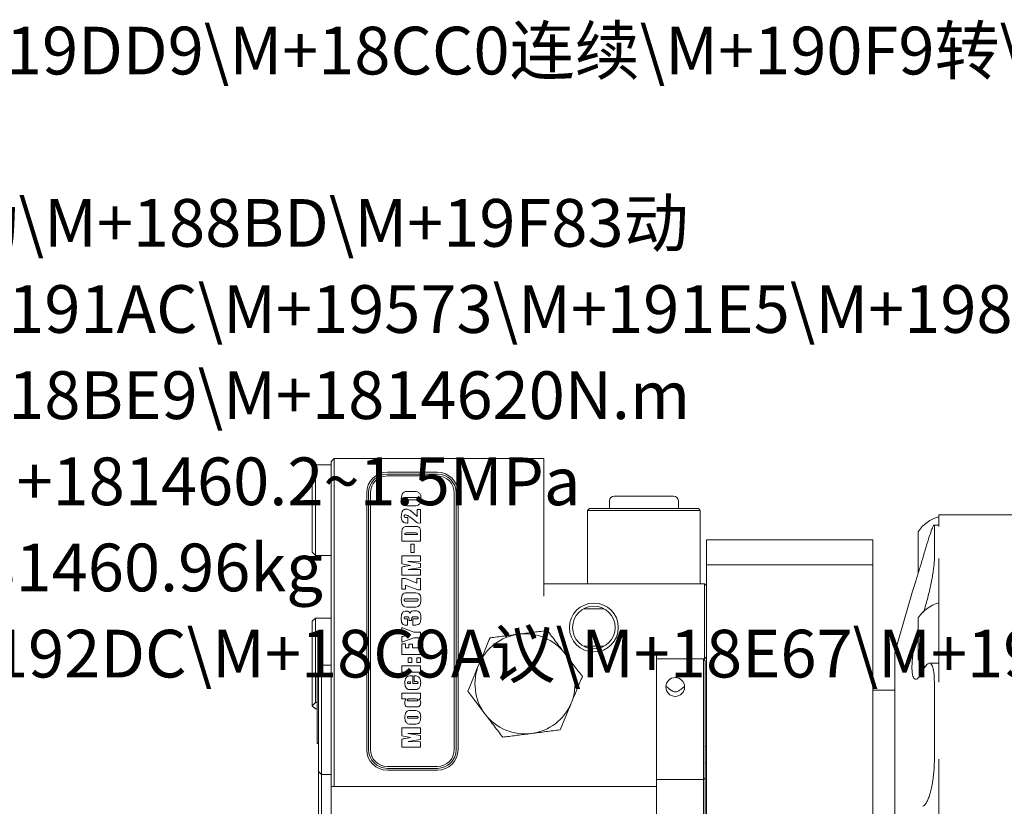
# Model space of a CAD drawing. Units: millimetres. Extents: x 0 to 481, y -1 to 558.
# Drawn here: x 133 to 199, y 92 to 144 of the extents above; entities that cross this region are included whole.
import ezdxf

# ---------------------------------------------------------------- set-up
doc = ezdxf.new("R2010")
doc.units = ezdxf.units.MM
doc.layers.add('图框', color=179, linetype='Continuous')
doc.styles.add('SLDTEXTSTYLE0', font='TXT', dxfattribs={"width": 0.7, "bigfont": 'bigfont'})

# ---------------------------------------------------------------- blocks, each defined once
blk = doc.blocks.new('SW_NOTE_2')
at = {"layer": '图框', "color": 0, "char_height": 3.175, "attachment_point": 1, "style": 'SLDTEXTSTYLE0'}
for s, insert in [('产\\M+19569\\M+196BC\\M+18FCC\\M+18146\\M+19DD9\\M+18CC0连续\\M+190F9转\\M+190DA头-D64', (0, 4.093)), ('输\\M+193FC\\M+195FB\\M+18EAE\\M+18146电动\\M+188BD\\M+19F83动', (0, -7.374)), ('\\M+18DC5\\M+18D82\\M+18E67\\M+19770转\\M+191AC\\M+19573\\M+191E5\\M+198B0\\M+18146300转/\\M+195AA钟', (0, -13.107)), ('\\M+18DC5\\M+18D82\\M+18E67\\M+19770扭\\M+18BE9\\M+1814620N.m', (0, -18.841)), ('\\M+18E67\\M+19770\\M+19F83压\\M+1E497围\\M+181460.2~1.5MPa', (0, -24.574)), ('\\M+190AE\\M+191CC\\M+18F64\\M+197CA\\M+181460.96kg', (0, -30.307)), ('\\M+18F8A\\M+188C0\\M+19195\\M+19349夹\\M+192DC\\M+18C9A议\\M+18E67\\M+19770\\M+18146FOYOT\\M+19569\\M+19476', (0, -36.041))]:
    blk.add_mtext(s, dxfattribs=dict(at, insert=insert))

msp = doc.modelspace()

# ---------------------------------------------------------------- linework, layer by layer
at = {"color": 7, "linetype": 'Continuous', "lineweight": 15}
for p, q in [((153.820454, 114.651958), (154.028787, 114.860291)), ((154.028787, 114.860291), (154.028787, 114.026958)), ((154.028787, 114.860291), (167.98712, 114.860291)), ((167.98712, 114.860291), (167.98712, 114.026958)), ((152.570454, 114.237988), (152.778787, 114.446322)), ((152.570454, 108.612988), (152.570454, 114.237988)), ((152.778787, 114.446322), (152.778787, 108.404655)), ((153.820454, 114.446322), (152.778787, 114.446322)), ((153.820454, 114.026958), (153.820454, 114.651958)), ((153.820454, 93.089297), (153.820454, 114.026958)), ((154.028787, 114.026958), (154.028787, 93.026958)), ((157.570454, 113.943624), (160.903787, 113.943624)), ((160.903787, 113.818624), (157.570454, 113.818624)), ((160.903787, 113.693624), (157.570454, 113.693624)), ((167.98712, 105.693624), (167.98712, 114.026958)), ((156.195454, 95.485291), (156.195454, 112.568624)), ((156.320454, 112.568624), (156.320454, 95.485291)), ((156.445454, 112.568624), (156.445454, 95.485291)), ((159.468455, 112.26563), (158.840238, 112.26563)), ((158.840238, 112.103866), (159.459034, 112.103866)), ((158.948005, 112.662689), (159.368501, 112.662689)), ((162.028787, 95.485291), (162.028787, 112.568624)), ((162.153787, 95.485291), (162.153787, 112.568624)), ((162.278787, 112.568624), (162.278787, 95.485291)), ((172.67462, 112.360291), (176.139413, 112.360291)), ((176.139413, 112.360291), (176.632954, 112.360291)), ((159.387802, 111.706807), (158.948005, 111.706807)), ((159.556001, 111.461219), (159.776589, 111.461219)), ((159.556001, 111.007634), (159.556001, 111.461219)), ((159.776589, 111.461219), (159.776589, 110.56416)), ((170.903787, 111.401958), (171.028787, 111.526958)), ((171.028787, 111.526958), (172.570454, 111.526958)), ((172.36212, 112.047791), (172.36212, 111.526958)), ((172.570454, 111.526958), (176.73712, 111.526958)), ((176.73712, 111.526958), (178.278787, 111.526958)), ((176.945454, 111.526958), (176.945454, 112.047791)), ((178.278787, 111.526958), (178.403787, 111.401958)), ((158.822775, 110.931807), (158.938354, 110.931807)), ((158.938354, 110.931807), (158.938354, 110.56416)), ((170.903787, 106.526958), (170.903787, 111.401958)), ((172.570454, 111.401958), (170.903787, 111.401958)), ((176.73712, 111.401958), (172.570454, 111.401958)), ((178.403787, 111.401958), (176.73712, 111.401958)), ((178.403787, 111.401958), (178.403787, 106.526958)), ((200.528787, 111.110291), (194.278787, 111.110291)), ((194.278787, 110.329277), (194.278787, 111.110291)), ((158.938354, 110.56416), (158.893547, 110.56416)), ((158.967536, 110.333277), (159.405266, 110.333277)), ((159.776589, 110.56416), (159.585413, 110.567836)), ((194.278787, 110.417693), (193.962864, 110.417693)), ((193.99062, 108.206087), (193.99062, 110.329277)), ((158.526589, 109.362689), (158.526589, 109.676338)), ((158.732472, 109.78916), (159.570707, 109.78916)), ((159.385734, 109.906807), (158.89056, 109.906807)), ((159.776589, 109.891182), (159.776589, 109.362689)), ((192.903787, 109.582563), (192.903787, 109.985291)), ((192.903787, 107.235291), (192.903787, 109.582563)), ((159.776589, 109.362689), (158.526589, 109.362689)), ((159.144236, 109.146513), (159.364824, 109.146513)), ((159.144236, 108.602395), (159.144236, 109.146513)), ((159.364824, 109.146513), (159.364824, 108.602395)), ((189.903787, 109.443624), (178.820454, 109.443624)), ((178.820454, 107.776958), (178.820454, 109.443624)), ((189.903787, 109.443624), (189.903787, 107.776958)), ((152.570454, 108.612988), (152.778787, 108.404655)), ((152.778787, 108.404655), (153.820454, 108.404655)), ((158.526589, 108.386219), (159.776589, 108.386219)), ((158.526589, 107.845777), (158.526589, 108.386219)), ((159.364824, 108.602395), (159.144236, 108.602395)), ((159.776589, 108.386219), (159.776589, 108.018571)), ((194.278787, 99.973857), (194.278787, 108.206087)), ((159.110229, 107.746513), (158.526589, 107.845777)), ((158.526589, 107.092101), (158.526589, 107.632542)), ((158.787619, 107.684242), (159.110229, 107.746513)), ((159.776589, 108.018571), (158.932609, 108.011219)), ((158.932609, 108.011219), (159.776589, 107.871513)), ((159.776589, 107.606807), (158.947315, 107.467101)), ((159.776589, 107.871513), (159.776589, 107.606807)), ((189.903787, 107.776958), (178.820454, 107.776958)), ((178.820454, 70.276958), (178.820454, 107.776958)), ((189.903787, 107.776958), (189.903787, 70.276958)), ((159.776589, 107.092101), (158.526589, 107.092101)), ((158.526589, 106.875924), (158.776589, 106.875924)), ((158.526589, 106.155336), (158.526589, 106.875924)), ((158.776589, 106.875924), (159.526589, 106.569628)), ((158.947315, 107.467101), (159.776589, 107.459748)), ((159.526589, 106.875924), (159.776589, 106.875924)), ((159.526589, 106.569628), (159.526589, 106.875924)), ((159.776589, 107.459748), (159.776589, 107.092101)), ((159.776589, 106.875924), (159.776589, 106.111219)), ((158.776589, 106.428314), (158.776589, 106.155336)), ((159.595293, 106.111219), (158.776589, 106.428314)), ((167.98712, 106.526958), (178.695454, 106.526958)), ((178.695454, 105.693624), (178.695454, 106.526958)), ((178.820454, 106.401958), (178.695454, 106.526958)), ((158.776589, 106.155336), (158.526589, 106.155336)), ((158.948005, 105.924454), (159.368501, 105.924454)), ((159.776589, 106.111219), (159.595293, 106.111219)), ((178.695454, 101.943624), (178.695454, 105.693624)), ((192.507622, 105.938463), (191.36212, 101.943624)), ((159.468455, 105.527395), (158.840238, 105.527395)), ((158.840238, 105.36563), (159.459034, 105.36563)), ((159.387802, 104.968571), (158.948005, 104.968571)), ((152.778787, 104.237988), (152.570454, 104.029655)), ((153.820454, 104.237988), (152.778787, 104.237988)), ((152.778787, 104.237988), (152.778787, 98.612988)), ((158.871718, 104.325924), (158.799567, 104.325924)), ((159.439273, 104.325924), (159.351497, 104.325924)), ((171.98712, 104.860291), (170.653787, 104.860291)), ((192.903787, 102.874465), (192.903787, 104.249465)), ((152.570454, 98.404655), (152.570454, 104.029655)), ((158.526589, 103.609748), (159.324154, 103.300924)), ((158.526589, 103.231071), (158.526589, 103.609748)), ((158.813124, 104.178866), (158.923648, 104.178866)), ((158.923648, 103.767101), (158.813124, 103.767101)), ((158.923648, 104.178866), (158.923648, 103.767101)), ((159.188354, 104.075924), (159.011883, 104.075924)), ((159.276589, 104.178866), (159.485918, 104.178866)), ((159.276589, 103.767101), (159.276589, 104.178866)), ((159.377003, 103.767101), (159.276589, 103.767101)), ((158.526589, 102.624454), (158.526589, 103.00313)), ((159.324154, 102.918571), (158.526589, 102.624454)), ((159.324154, 103.300924), (159.776589, 103.300924)), ((159.776589, 102.918571), (159.324154, 102.918571)), ((159.776589, 103.300924), (159.776589, 102.918571)), ((158.526589, 102.525924), (158.776589, 102.525924)), ((158.526589, 101.820042), (158.526589, 102.525924)), ((158.776589, 102.525924), (158.776589, 102.246513)), ((159.011883, 102.496513), (159.247177, 102.496513)), ((159.011883, 102.246513), (159.011883, 102.496513)), ((159.247177, 102.496513), (159.247177, 102.246513)), ((170.653787, 102.360291), (171.98712, 102.360291)), ((192.903787, 101.499465), (192.903787, 102.874465)), ((159.776589, 101.820042), (158.526589, 101.820042)), ((158.776589, 102.246513), (159.011883, 102.246513)), ((159.247177, 102.246513), (159.776589, 102.246513)), ((159.776589, 102.246513), (159.776589, 101.820042)), ((175.48712, 101.943624), (175.48712, 93.026958)), ((178.695454, 101.526958), (178.695454, 101.943624)), ((178.820454, 101.651958), (178.695454, 101.526958)), ((191.36212, 79.893495), (191.36212, 101.943624)), ((153.195454, 101.110291), (152.98712, 100.901958)), ((153.195454, 101.110291), (153.195454, 99.860291)), ((153.195454, 101.110291), (153.820454, 101.110291)), ((158.526589, 101.049454), (159.776589, 101.049454)), ((158.526589, 100.637689), (158.526589, 101.049454)), ((158.95306, 101.58916), (159.20306, 101.58916)), ((158.95306, 101.280336), (158.95306, 101.58916)), ((159.20306, 101.280336), (158.95306, 101.280336)), ((159.20306, 101.58916), (159.20306, 101.280336)), ((159.526589, 101.58916), (159.776589, 101.58916)), ((159.526589, 101.280336), (159.526589, 101.58916)), ((159.776589, 101.280336), (159.526589, 101.280336)), ((159.776589, 101.58916), (159.776589, 101.280336)), ((159.776589, 101.049454), (159.776589, 100.637689)), ((175.48712, 101.526958), (178.61212, 101.526958)), ((178.695454, 101.526958), (175.48712, 101.526958)), ((175.48712, 93.901958), (175.48712, 101.110291)), ((178.61212, 101.110291), (178.61212, 101.526958)), ((178.73712, 101.401958), (178.61212, 101.526958)), ((178.61212, 93.901958), (178.61212, 101.110291)), ((178.73712, 101.401958), (178.73712, 101.110291)), ((178.73712, 101.110291), (178.73712, 93.901958)), ((194.278787, 101.234585), (193.658423, 101.234585)), ((152.98712, 100.501958), (152.895454, 100.501958)), ((152.895454, 95.885291), (152.895454, 100.501958)), ((152.98712, 99.860291), (152.98712, 100.901958)), ((159.776589, 100.637689), (158.526589, 100.637689)), ((159.141938, 100.392101), (159.276589, 100.392101)), ((159.276589, 100.392101), (159.276589, 99.877395)), ((159.350119, 100.392101), (159.425027, 100.392101)), ((159.350119, 100.009748), (159.350119, 100.392101)), ((152.98712, 94.235291), (152.98712, 99.860291)), ((153.195454, 99.860291), (153.195454, 94.235291)), ((153.820454, 94.235291), (153.820454, 99.860291)), ((159.114824, 99.995042), (159.038078, 99.995042)), ((159.038078, 99.877395), (159.114824, 99.877395)), ((159.114824, 99.877395), (159.114824, 99.995042)), ((159.276589, 99.877395), (159.502922, 99.877395)), ((159.485229, 100.009748), (159.350119, 100.009748)), ((193.99062, 94.848024), (193.99062, 99.973857)), ((158.526589, 99.249454), (159.776589, 99.249454)), ((158.526589, 98.852395), (158.526589, 99.249454)), ((159.401589, 99.480336), (159.103565, 99.480336)), ((159.776589, 99.249454), (159.776589, 98.852395)), ((191.36212, 99.443624), (189.903787, 99.443624)), ((152.570454, 98.404655), (152.778787, 98.612988)), ((152.778787, 98.196322), (152.570454, 98.404655)), ((152.778787, 98.612988), (152.895454, 98.612988)), ((158.81726, 98.852395), (158.526589, 98.852395)), ((159.48385, 98.852395), (159.00499, 98.852395)), ((159.00499, 98.720042), (159.511883, 98.720042)), ((159.776589, 98.852395), (159.699383, 98.852395)), ((152.895454, 98.196322), (152.778787, 98.196322)), ((159.501773, 98.322983), (159.023602, 98.322983)), ((159.507288, 97.695042), (159.029806, 97.695042)), ((159.109769, 98.092101), (159.359999, 98.092101)), ((159.029806, 97.577395), (159.496948, 97.577395)), ((159.394006, 97.180336), (159.132058, 97.180336)), ((158.526589, 96.934748), (159.776589, 96.934748)), ((158.526589, 96.394307), (158.526589, 96.934748)), ((159.110229, 96.295042), (158.526589, 96.394307)), ((159.776589, 96.567101), (158.932609, 96.559748)), ((158.932609, 96.559748), (159.776589, 96.420042)), ((159.776589, 96.934748), (159.776589, 96.567101)), ((159.776589, 96.420042), (159.776589, 96.155336)), ((152.895454, 95.885291), (152.98712, 95.885291)), ((158.526589, 95.64063), (158.526589, 96.181071)), ((158.787619, 96.232772), (159.110229, 96.295042)), ((159.776589, 96.155336), (158.947315, 96.01563)), ((158.947315, 96.01563), (159.776589, 96.008277)), ((159.776589, 96.008277), (159.776589, 95.64063)), ((159.776589, 95.64063), (158.526589, 95.64063)), ((178.820454, 95.693624), (178.73712, 95.693624)), ((178.73712, 94.578757), (178.820454, 94.578757)), ((194.278787, 83.205891), (194.278787, 94.848024)), ((152.98712, 94.026958), (152.98712, 94.235291)), ((153.195454, 93.818624), (152.98712, 94.026958)), ((152.98712, 92.151958), (152.98712, 94.026958)), ((153.195454, 94.235291), (153.195454, 93.818624)), ((153.195454, 93.818624), (153.820454, 93.818624)), ((153.195454, 93.818624), (153.195454, 92.151958)), ((157.570454, 94.360291), (160.903787, 94.360291)), ((157.570454, 94.235291), (160.903787, 94.235291)), ((160.903787, 94.110291), (157.570454, 94.110291)), ((178.61212, 93.485291), (178.61212, 93.901958)), ((178.73712, 93.901958), (178.73712, 93.610291)), ((153.820454, 90.443624), (153.820454, 93.089297)), ((178.61212, 93.485291), (175.48712, 93.485291)), ((178.73712, 93.610291), (178.61212, 93.485291)), ((178.61212, 89.985291), (178.61212, 93.485291)), ((178.73712, 93.610291), (178.73712, 89.860291)), ((154.028787, 93.026958), (153.896821, 93.026958)), ((154.028787, 93.026958), (175.48712, 93.026958)), ((175.48712, 90.443624), (175.48712, 93.026958)), ((152.98712, 85.901958), (152.98712, 92.151958)), ((153.195454, 92.151958), (153.195454, 85.901958))]:
    msp.add_line(p, q, dxfattribs=at)
for centre, radius in [((171.320454, 103.610291), 1.625), ((171.320454, 103.610291), 1.416667), ((176.73712, 99.651958), 0.625)]:
    msp.add_circle(centre, radius, dxfattribs=at)
for centre, radius, start, end in [((157.570454, 112.568624), 1.375, 90, 180), ((157.570454, 112.568624), 1.25, 90, 180), ((157.570454, 112.568624), 1.125, 90, 180), ((160.903787, 112.568624), 1.375, 0, 90), ((160.903787, 112.568624), 1.25, 0, 90), ((160.903787, 112.568624), 1.125, 0, 90), ((172.67462, 112.047791), 0.3125, 90, 180), ((176.632954, 112.047791), 0.3125, 0, 90), ((194.954924, 108.610291), 2.469369, 105.89106996, 146.16367681), ((194.954924, 102.874465), 2.469369, 105.89106996, 146.16367681), ((166.73712, 99.860291), 3.333333, 97.27843548, 157.27843548), ((166.73712, 99.860291), 3.333333, 37.27843548, 97.27843548), ((166.73712, 99.860291), 3.333333, 337.27843548, 37.27843548), ((166.73712, 99.860291), 3.333333, 157.27843548, 217.27843548), ((194.954924, 102.874465), 2.469369, 213.83632319, 230.30508078), ((166.73712, 99.860291), 3.333333, 277.27843548, 337.27843548), ((166.73712, 99.860291), 3.333333, 217.27843548, 277.27843548), ((157.570454, 95.485291), 1.375, 180, 270), ((157.570454, 95.485291), 1.25, 180, 270), ((157.570454, 95.485291), 1.125, 180, 270), ((160.903787, 95.485291), 1.125, 270, 0), ((160.903787, 95.485291), 1.375, 270, 0), ((160.903787, 95.485291), 1.25, 270, 0), ((152.778787, 91.735291), 1.708333, 49.12136485, 52.42813068)]:
    msp.add_arc(centre, radius, start, end, dxfattribs=at)
for points, knots in [([(158.497177, 112.177165), (158.502229, 112.24865), (158.512294, 112.391063), (158.599627, 112.585962), (158.778362, 112.665026), (158.891169, 112.663472), (158.948005, 112.662689)], [0, 0, 0, 0, 0.2812785112, 0.5603728841, 0.7785018492, 1, 1, 1, 1]), ([(158.497177, 112.177165), (158.502229, 112.24865), (158.512294, 112.391063), (158.599627, 112.585962), (158.778362, 112.665026), (158.891169, 112.663472), (158.948005, 112.662689)], [0, 0, 0, 0, 0.281278511, 0.560372884, 0.778501849, 1, 1, 1, 1]), ([(158.948005, 111.706807), (158.875742, 111.706056), (158.733089, 111.704574), (158.562744, 111.833733), (158.506022, 112.010384), (158.500128, 112.121523), (158.497177, 112.177165)], [0, 0, 0, 0, 0.2821028666, 0.5568924107, 0.7781539991, 1, 1, 1, 1]), ([(158.948005, 111.706807), (158.875742, 111.706056), (158.733089, 111.704574), (158.562744, 111.833733), (158.506022, 112.010384), (158.500128, 112.121523), (158.497177, 112.177165)], [0, 0, 0, 0, 0.2821028666, 0.5568924107, 0.7781539991, 1, 1, 1, 1]), ([(158.840238, 112.26563), (158.806833, 112.265246), (158.765089, 112.264767), (158.714885, 112.25494), (158.689543, 112.229852), (158.68883, 112.203776), (158.688354, 112.186356)], [0, 0, 0, 0, 0.501689091, 0.626941152, 0.750775412, 1, 1, 1, 1]), ([(158.688354, 112.186356), (158.689253, 112.169057), (158.690602, 112.14309), (158.715091, 112.117478), (158.764539, 112.104037), (158.806591, 112.103942), (158.840238, 112.103866)], [0, 0, 0, 0, 0.24871874, 0.37332337, 0.498566606, 1, 1, 1, 1]), ([(159.368501, 112.662689), (159.43877, 112.664626), (159.578143, 112.668469), (159.738597, 112.537618), (159.79849, 112.368971), (159.803494, 112.261243), (159.806001, 112.207266)], [0, 0, 0, 0, 0.281410753, 0.558157228, 0.778614944, 1, 1, 1, 1]), ([(159.368501, 112.662689), (159.43877, 112.664626), (159.578143, 112.668469), (159.738597, 112.537618), (159.79849, 112.368971), (159.803494, 112.261243), (159.806001, 112.207266)], [0, 0, 0, 0, 0.281410753, 0.558157228, 0.778614944, 1, 1, 1, 1]), ([(159.806001, 112.207266), (159.804372, 112.136463), (159.801134, 111.995683), (159.720148, 111.80587), (159.556106, 111.70649), (159.444085, 111.706701), (159.387802, 111.706807)], [0, 0, 0, 0, 0.281564853, 0.559837561, 0.778852312, 1, 1, 1, 1]), ([(159.806001, 112.207266), (159.804372, 112.136463), (159.801134, 111.995683), (159.720148, 111.80587), (159.556106, 111.70649), (159.444085, 111.706701), (159.387802, 111.706807)], [0, 0, 0, 0, 0.281564853, 0.559837561, 0.778852312, 1, 1, 1, 1]), ([(159.459034, 112.103866), (159.493249, 112.104326), (159.536014, 112.104901), (159.588036, 112.113574), (159.613726, 112.139811), (159.614384, 112.166472), (159.614824, 112.184288)], [0, 0, 0, 0, 0.501933138, 0.627373315, 0.750996625, 1, 1, 1, 1]), ([(159.614824, 112.184288), (159.61405, 112.201052), (159.612889, 112.226196), (159.589849, 112.251742), (159.541884, 112.265261), (159.501097, 112.265466), (159.468455, 112.26563)], [0, 0, 0, 0, 0.249086969, 0.3735915858, 0.4986977905, 1, 1, 1, 1]), ([(158.497177, 111.001889), (158.50345, 111.113725), (158.51286, 111.28151), (158.640743, 111.434444), (158.740015, 111.484311), (158.794876, 111.488523), (158.822315, 111.49063)], [0, 0, 0, 0, 0.4991794417, 0.7489082926, 0.8744124041, 1, 1, 1, 1]), ([(158.497177, 111.001889), (158.50345, 111.113725), (158.51286, 111.28151), (158.640743, 111.434444), (158.740015, 111.484311), (158.794876, 111.488523), (158.822315, 111.49063)], [0, 0, 0, 0, 0.4991794417, 0.7489082926, 0.8744124041, 1, 1, 1, 1]), ([(158.822315, 111.49063), (158.904016, 111.471678), (159.068376, 111.433552), (159.293727, 111.230018), (159.456505, 111.091997), (159.556001, 111.007634)], [0, 0, 0, 0, 0.277586063, 0.558433955, 1, 1, 1, 1]), ([(158.822315, 111.49063), (158.904016, 111.471678), (159.068376, 111.433552), (159.293727, 111.230018), (159.456505, 111.091997), (159.556001, 111.007634)], [0, 0, 0, 0, 0.277586063, 0.558433955, 1, 1, 1, 1]), ([(158.893547, 110.56416), (158.827928, 110.563634), (158.697419, 110.562589), (158.556555, 110.694455), (158.503543, 110.851294), (158.499302, 110.951639), (158.497177, 111.001889)], [0, 0, 0, 0, 0.280662547, 0.558209125, 0.778759326, 1, 1, 1, 1]), ([(158.893547, 110.56416), (158.827928, 110.563634), (158.697419, 110.562589), (158.556555, 110.694455), (158.503543, 110.851294), (158.499302, 110.951639), (158.497177, 111.001889)], [0, 0, 0, 0, 0.280662547, 0.558209125, 0.778759326, 1, 1, 1, 1]), ([(158.788767, 111.111954), (158.774304, 111.111339), (158.745489, 111.110114), (158.708086, 111.09012), (158.690103, 111.055974), (158.688938, 111.033264), (158.688354, 111.02188)], [0, 0, 0, 0, 0.28087761, 0.559544727, 0.779211031, 1, 1, 1, 1]), ([(158.688354, 111.02188), (158.689637, 111.006104), (158.691565, 110.982397), (158.710368, 110.956527), (158.750825, 110.931873), (158.790801, 110.931836), (158.822775, 110.931807)], [0, 0, 0, 0, 0.249560637, 0.3750052, 0.500105318, 1, 1, 1, 1]), ([(159.585413, 110.567836), (159.441996, 110.678313), (159.242246, 110.832184), (158.990518, 111.040299), (158.855763, 111.088159), (158.788767, 111.111954)], [0, 0, 0, 0, 0.561428878, 0.781959438, 1, 1, 1, 1]), ([(159.585413, 110.567836), (159.441996, 110.678313), (159.242246, 110.832184), (158.990518, 111.040299), (158.855763, 111.088159), (158.788767, 111.111954)], [0, 0, 0, 0, 0.561428878, 0.781959438, 1, 1, 1, 1]), ([(158.526589, 109.676338), (158.527361, 109.756348), (158.528902, 109.916093), (158.542092, 110.118114), (158.617234, 110.265273), (158.763534, 110.347469), (158.885744, 110.338967), (158.967536, 110.333277)], [0, 0, 0, 0, 0.250964259, 0.501064874, 0.625564805, 0.749397973, 1, 1, 1, 1]), ([(158.526589, 109.676338), (158.527361, 109.756348), (158.528902, 109.916093), (158.542092, 110.118114), (158.617234, 110.265273), (158.763534, 110.347469), (158.885744, 110.338967), (158.967536, 110.333277)], [0, 0, 0, 0, 0.250964259, 0.501064874, 0.625564805, 0.749397973, 1, 1, 1, 1]), ([(159.405266, 110.333277), (159.463613, 110.333506), (159.550949, 110.333849), (159.667581, 110.304835), (159.748945, 110.213877), (159.775355, 110.065387), (159.776177, 109.949392), (159.776589, 109.891182)], [0, 0, 0, 0, 0.2508756, 0.375515676, 0.499872876, 0.749016821, 1, 1, 1, 1]), ([(159.405266, 110.333277), (159.463613, 110.333506), (159.550949, 110.333849), (159.667581, 110.304835), (159.748945, 110.213877), (159.775355, 110.065387), (159.776177, 109.949392), (159.776589, 109.891182)], [0, 0, 0, 0, 0.2508756, 0.375515676, 0.499872876, 0.749016821, 1, 1, 1, 1]), ([(193.99062, 110.329277), (193.98392, 110.376155), (193.970523, 110.46989), (193.865396, 110.267366), (193.706392, 109.831878), (193.497605, 109.1771), (193.32713, 108.605986), (193.235033, 108.288315), (193.223965, 108.25014)], [0, 0, 0, 0, 0.189506358, 0.378928821, 0.570752145, 0.768237987, 0.972149401, 1, 1, 1, 1]), ([(158.89056, 109.906807), (158.848156, 109.911776), (158.795246, 109.917976), (158.744301, 109.879737), (158.732978, 109.839477), (158.732674, 109.809301), (158.732472, 109.78916)], [0, 0, 0, 0, 0.500211966, 0.624139996, 0.749126086, 1, 1, 1, 1]), ([(159.570707, 109.78916), (159.570217, 109.811185), (159.569483, 109.84415), (159.553315, 109.881662), (159.533834, 109.893178), (159.480309, 109.906975), (159.430236, 109.906886), (159.385734, 109.906807)], [0, 0, 0, 0, 0.25008699, 0.374299027, 0.436677303, 0.499351964, 1, 1, 1, 1]), ([(192.509142, 105.938027), (192.506542, 105.930198), (192.498453, 105.905842), (192.585409, 106.167629), (192.750326, 106.679102), (192.975314, 107.401927), (193.141857, 107.970048), (193.223965, 108.25014)], [0, 0, 0, 0, 0.103430794, 0.321760412, 0.54365695, 0.775016247, 1, 1, 1, 1]), ([(193.258374, 104.619466), (193.287844, 104.704584), (193.359468, 104.91146), (193.469148, 105.28077), (193.584862, 105.71089), (193.689489, 106.148418), (193.782491, 106.586347), (193.859061, 106.999124), (193.91982, 107.384938), (193.960951, 107.714113), (193.986047, 107.995775), (193.989082, 108.135379), (193.99062, 108.206087)], [0, 0, 0, 0, 0.076057217, 0.184855906, 0.290632644, 0.399579042, 0.503470885, 0.610577423, 0.711057056, 0.814634723, 0.906113449, 1, 1, 1, 1]), ([(158.526589, 107.632542), (158.575281, 107.642363), (158.662231, 107.6599), (158.749306, 107.676805), (158.787619, 107.684242)], [0, 0, 0, 0, 0.560000831, 1, 1, 1, 1]), ([(158.497177, 105.43893), (158.502229, 105.510414), (158.512294, 105.652828), (158.599627, 105.847727), (158.778362, 105.926791), (158.891169, 105.925237), (158.948005, 105.924454)], [0, 0, 0, 0, 0.281278511, 0.560372884, 0.778501849, 1, 1, 1, 1]), ([(158.497177, 105.43893), (158.502229, 105.510414), (158.512294, 105.652828), (158.599627, 105.847727), (158.778362, 105.926791), (158.891169, 105.925237), (158.948005, 105.924454)], [0, 0, 0, 0, 0.281278511, 0.560372884, 0.778501849, 1, 1, 1, 1]), ([(159.368501, 105.924454), (159.43877, 105.926391), (159.578143, 105.930233), (159.738597, 105.799382), (159.79849, 105.630736), (159.803494, 105.523008), (159.806001, 105.469031)], [0, 0, 0, 0, 0.281410753, 0.558157228, 0.778614944, 1, 1, 1, 1]), ([(159.368501, 105.924454), (159.43877, 105.926391), (159.578143, 105.930233), (159.738597, 105.799382), (159.79849, 105.630736), (159.803494, 105.523008), (159.806001, 105.469031)], [0, 0, 0, 0, 0.281410753, 0.558157228, 0.778614944, 1, 1, 1, 1]), ([(158.948005, 104.968571), (158.875742, 104.967821), (158.733089, 104.966339), (158.562744, 105.095498), (158.506022, 105.272149), (158.500128, 105.383287), (158.497177, 105.43893)], [0, 0, 0, 0, 0.282102867, 0.556892411, 0.778153999, 1, 1, 1, 1]), ([(158.948005, 104.968571), (158.875742, 104.967821), (158.733089, 104.966339), (158.562744, 105.095498), (158.506022, 105.272149), (158.500128, 105.383287), (158.497177, 105.43893)], [0, 0, 0, 0, 0.282102867, 0.556892411, 0.778153999, 1, 1, 1, 1]), ([(158.840238, 105.527395), (158.806833, 105.527011), (158.765089, 105.526531), (158.714885, 105.516705), (158.689543, 105.491617), (158.68883, 105.465541), (158.688354, 105.448121)], [0, 0, 0, 0, 0.5016890914, 0.6269411516, 0.7507754124, 1, 1, 1, 1]), ([(158.688354, 105.448121), (158.689253, 105.430821), (158.690602, 105.404854), (158.715091, 105.379243), (158.764539, 105.365802), (158.806591, 105.365707), (158.840238, 105.36563)], [0, 0, 0, 0, 0.24871874, 0.37332337, 0.498566606, 1, 1, 1, 1]), ([(159.806001, 105.469031), (159.804372, 105.398227), (159.801134, 105.257448), (159.720148, 105.067635), (159.556106, 104.968254), (159.444085, 104.968465), (159.387802, 104.968571)], [0, 0, 0, 0, 0.2815648529, 0.5598375606, 0.7788523123, 1, 1, 1, 1]), ([(159.806001, 105.469031), (159.804372, 105.398227), (159.801134, 105.257448), (159.720148, 105.067635), (159.556106, 104.968254), (159.444085, 104.968465), (159.387802, 104.968571)], [0, 0, 0, 0, 0.2815648529, 0.5598375606, 0.7788523123, 1, 1, 1, 1]), ([(159.459034, 105.36563), (159.493249, 105.366091), (159.536014, 105.366666), (159.588036, 105.375338), (159.613726, 105.401576), (159.614384, 105.428237), (159.614824, 105.446053)], [0, 0, 0, 0, 0.501933138, 0.627373315, 0.750996625, 1, 1, 1, 1]), ([(159.614824, 105.446053), (159.61405, 105.462817), (159.612889, 105.48796), (159.589849, 105.513507), (159.541884, 105.527026), (159.501097, 105.527231), (159.468455, 105.527395)], [0, 0, 0, 0, 0.249086969, 0.3735915858, 0.4986977905, 1, 1, 1, 1]), ([(158.497177, 104.211494), (158.498177, 104.32994), (158.499428, 104.478081), (158.59645, 104.622738), (158.690103, 104.693187), (158.777226, 104.702249), (158.835183, 104.708277)], [0, 0, 0, 0, 0.499886227, 0.625211469, 0.750680428, 1, 1, 1, 1]), ([(158.497177, 104.211494), (158.498177, 104.32994), (158.499428, 104.478081), (158.59645, 104.622738), (158.690103, 104.693187), (158.777226, 104.702249), (158.835183, 104.708277)], [0, 0, 0, 0, 0.499886227, 0.625211469, 0.750680428, 1, 1, 1, 1]), ([(158.799567, 104.325924), (158.773266, 104.326082), (158.740378, 104.32628), (158.706296, 104.306928), (158.690883, 104.285399), (158.689364, 104.265856), (158.688354, 104.252855)], [0, 0, 0, 0, 0.499999857, 0.625225266, 0.750662953, 1, 1, 1, 1]), ([(158.688354, 104.252855), (158.689328, 104.238545), (158.69079, 104.217055), (158.7092, 104.194163), (158.749346, 104.178747), (158.784772, 104.178813), (158.813124, 104.178866)], [0, 0, 0, 0, 0.2490634753, 0.3740465144, 0.499037103, 1, 1, 1, 1]), ([(158.835183, 104.708277), (158.864965, 104.707704), (158.924208, 104.706563), (159.025437, 104.659652), (159.058071, 104.588063), (159.07806, 104.544215)], [0, 0, 0, 0, 0.281470553, 0.559898087, 1, 1, 1, 1]), ([(159.011883, 104.075924), (159.014669, 104.133395), (159.018146, 104.205121), (158.996537, 104.283537), (158.976035, 104.304387), (158.937677, 104.324818), (158.90102, 104.325433), (158.871718, 104.325924)], [0, 0, 0, 0, 0.5011151078, 0.6254075979, 0.687961892, 0.7505761646, 1, 1, 1, 1]), ([(159.07806, 104.544215), (159.086012, 104.56895), (159.101889, 104.618329), (159.150003, 104.684148), (159.260541, 104.722658), (159.347932, 104.722849), (159.409402, 104.722983)], [0, 0, 0, 0, 0.186965448, 0.373247984, 0.5591542, 1, 1, 1, 1]), ([(159.07806, 104.544215), (159.086012, 104.56895), (159.101889, 104.618329), (159.150003, 104.684148), (159.260541, 104.722658), (159.347932, 104.722849), (159.409402, 104.722983)], [0, 0, 0, 0, 0.186965448, 0.373247984, 0.5591542, 1, 1, 1, 1]), ([(159.351497, 104.325924), (159.32149, 104.325263), (159.276508, 104.324271), (159.224235, 104.292261), (159.180625, 104.212425), (159.184917, 104.13662), (159.188354, 104.075924)], [0, 0, 0, 0, 0.249982689, 0.374738194, 0.499365699, 1, 1, 1, 1]), ([(159.806001, 104.248489), (159.803267, 104.178193), (159.797822, 104.038201), (159.722412, 103.839085), (159.543036, 103.766223), (159.432739, 103.766806), (159.377003, 103.767101)], [0, 0, 0, 0, 0.28185627, 0.56130872, 0.778314937, 1, 1, 1, 1]), ([(159.806001, 104.248489), (159.803267, 104.178193), (159.797822, 104.038201), (159.722412, 103.839085), (159.543036, 103.766223), (159.432739, 103.766806), (159.377003, 103.767101)], [0, 0, 0, 0, 0.28185627, 0.56130872, 0.778314937, 1, 1, 1, 1]), ([(159.409402, 104.722983), (159.454056, 104.721466), (159.54308, 104.718442), (159.674685, 104.672746), (159.794872, 104.508741), (159.801409, 104.35586), (159.806001, 104.248489)], [0, 0, 0, 0, 0.1877186874, 0.3742439546, 0.5605199509, 1, 1, 1, 1]), ([(159.409402, 104.722983), (159.454056, 104.721466), (159.54308, 104.718442), (159.674685, 104.672746), (159.794872, 104.508741), (159.801409, 104.35586), (159.806001, 104.248489)], [0, 0, 0, 0, 0.1877186874, 0.3742439546, 0.5605199509, 1, 1, 1, 1]), ([(159.614824, 104.247799), (159.614388, 104.257002), (159.613518, 104.275361), (159.602248, 104.302103), (159.576973, 104.316327), (159.522386, 104.324971), (159.476214, 104.325501), (159.439273, 104.325924)], [0, 0, 0, 0, 0.12526615, 0.249889153, 0.373833966, 0.499028051, 1, 1, 1, 1]), ([(159.485918, 104.178866), (159.51437, 104.179111), (159.549927, 104.179417), (159.592435, 104.189131), (159.613248, 104.21105), (159.614194, 104.233091), (159.614824, 104.247799)], [0, 0, 0, 0, 0.501510741, 0.626765117, 0.750938767, 1, 1, 1, 1]), ([(158.813124, 103.767101), (158.759881, 103.77035), (158.679972, 103.775226), (158.587582, 103.832107), (158.501754, 103.968514), (158.499211, 104.103532), (158.497177, 104.211494)], [0, 0, 0, 0, 0.2500068181, 0.3752201018, 0.5004200554, 1, 1, 1, 1]), ([(158.813124, 103.767101), (158.759881, 103.77035), (158.679972, 103.775226), (158.587582, 103.832107), (158.501754, 103.968514), (158.499211, 104.103532), (158.497177, 104.211494)], [0, 0, 0, 0, 0.2500068181, 0.3752201018, 0.5004200554, 1, 1, 1, 1]), ([(159.033023, 103.10768), (158.939001, 103.132817), (158.771098, 103.177706), (158.601303, 103.214765), (158.526589, 103.231071)], [0, 0, 0, 0, 0.559979767, 1, 1, 1, 1]), ([(158.526589, 103.00313), (158.583781, 103.015974), (158.677981, 103.037129), (158.809462, 103.065308), (158.920814, 103.088781), (158.995621, 103.101381), (159.033023, 103.10768)], [0, 0, 0, 0, 0.3400050154, 0.5600098657, 0.7800133469, 1, 1, 1, 1]), ([(163.662478, 101.147802), (163.755272, 101.369398), (163.942122, 101.815606), (164.19025, 102.408148), (164.3434, 102.773879), (164.405823, 102.922948)], [0, 0, 0, 0, 0.368868741, 0.742757272, 1, 1, 1, 1]), ([(164.405823, 102.922948), (164.715852, 102.962545), (165.341594, 103.042465), (165.98845, 103.125081), (166.314816, 103.166765)], [0, 0, 0, 0, 0.495457963, 1, 1, 1, 1]), ([(166.314816, 103.166765), (166.360038, 103.172541), (166.702692, 103.216305), (167.348777, 103.298823), (167.930356, 103.373102), (168.22381, 103.410582)], [0, 0, 0, 0, 0.070047393, 0.530762431, 1, 1, 1, 1]), ([(168.22381, 103.410582), (168.413116, 103.161888), (168.7952, 102.659939), (169.190177, 102.141054), (169.389459, 101.879254)], [0, 0, 0, 0, 0.495457963, 1, 1, 1, 1]), ([(192.903787, 103.478853), (192.870793, 103.353629), (192.797948, 103.077157), (192.699076, 102.628926), (192.61204, 102.165935), (192.546994, 101.722446), (192.507605, 101.326758), (192.493178, 100.975872), (192.503247, 100.686657), (192.536616, 100.45511), (192.59073, 100.288642), (192.664674, 100.187088), (192.755673, 100.154327), (192.862169, 100.192743), (192.978202, 100.303223), (193.10026, 100.475907), (193.182408, 100.639147), (193.223965, 100.721728)], [0, 0, 0, 0, 0.058663713, 0.129519895, 0.202605763, 0.270501378, 0.340558994, 0.405332501, 0.472072091, 0.535474317, 0.600662061, 0.665133393, 0.73132997, 0.798554134, 0.867568894, 0.933004758, 1, 1, 1, 1]), ([(169.389459, 101.879254), (169.417072, 101.842979), (169.626299, 101.568114), (170.020805, 101.049847), (170.375922, 100.583325), (170.555108, 100.347926)], [0, 0, 0, 0, 0.070047393, 0.530762431, 1, 1, 1, 1]), ([(162.919133, 99.372656), (163.007692, 99.58414), (163.185561, 100.0089), (163.435075, 100.604752), (163.594971, 100.986592), (163.662478, 101.147802)], [0, 0, 0, 0, 0.364252152, 0.731592746, 1, 1, 1, 1]), ([(193.99062, 99.973857), (193.98392, 100.199186), (193.970523, 100.649745), (193.865396, 101.082697), (193.706392, 101.275597), (193.497605, 101.190559), (193.32713, 100.935789), (193.235033, 100.744692), (193.223965, 100.721728)], [0, 0, 0, 0, 0.1895063581, 0.3789288207, 0.5707521452, 0.7682379873, 0.9721494014, 1, 1, 1, 1]), ([(158.732472, 99.919904), (158.735765, 99.987055), (158.74233, 100.120893), (158.823016, 100.301343), (158.982892, 100.387832), (159.088711, 100.390672), (159.141938, 100.392101)], [0, 0, 0, 0, 0.281256482, 0.560574026, 0.778969624, 1, 1, 1, 1]), ([(158.732472, 99.919904), (158.735765, 99.987055), (158.74233, 100.120893), (158.823016, 100.301343), (158.982892, 100.387832), (159.088711, 100.390672), (159.141938, 100.392101)], [0, 0, 0, 0, 0.281256482, 0.560574026, 0.778969624, 1, 1, 1, 1]), ([(159.425027, 100.392101), (159.466736, 100.392255), (159.549729, 100.392561), (159.661352, 100.330717), (159.77685, 100.188786), (159.785342, 100.046926), (159.791295, 99.947478)], [0, 0, 0, 0, 0.1878877086, 0.3738635119, 0.5610587864, 1, 1, 1, 1]), ([(159.425027, 100.392101), (159.466736, 100.392255), (159.549729, 100.392561), (159.661352, 100.330717), (159.77685, 100.188786), (159.785342, 100.046926), (159.791295, 99.947478)], [0, 0, 0, 0, 0.1878877086, 0.3738635119, 0.5610587864, 1, 1, 1, 1]), ([(170.555108, 100.347926), (170.523974, 100.273577), (170.461684, 100.124824), (170.308633, 99.759331), (170.092662, 99.243581), (169.905772, 98.797278), (169.811763, 98.57278)], [0, 0, 0, 0, 0.128582163, 0.257262094, 0.626389359, 1, 1, 1, 1]), ([(159.103565, 99.480336), (159.062423, 99.481968), (158.980372, 99.485224), (158.862172, 99.533402), (158.750546, 99.681308), (158.739926, 99.821505), (158.732472, 99.919904)], [0, 0, 0, 0, 0.187635335, 0.374203132, 0.560773619, 1, 1, 1, 1]), ([(159.103565, 99.480336), (159.062423, 99.481968), (158.980372, 99.485224), (158.862172, 99.533402), (158.750546, 99.681308), (158.739926, 99.821505), (158.732472, 99.919904)], [0, 0, 0, 0, 0.187635335, 0.374203132, 0.560773619, 1, 1, 1, 1]), ([(159.038078, 99.995042), (159.011297, 99.99479), (158.977823, 99.994474), (158.938488, 99.987159), (158.920008, 99.977788), (158.909836, 99.959279), (158.909241, 99.945903), (158.908942, 99.939206)], [0, 0, 0, 0, 0.500720454, 0.625861754, 0.750303812, 0.874965536, 1, 1, 1, 1]), ([(158.908942, 99.939206), (158.909183, 99.924381), (158.909543, 99.902209), (158.933077, 99.883578), (158.975265, 99.878715), (159.01016, 99.877982), (159.038078, 99.877395)], [0, 0, 0, 0, 0.248847753, 0.372166254, 0.497673242, 1, 1, 1, 1]), ([(159.791295, 99.947478), (159.78798, 99.88201), (159.781375, 99.751562), (159.709492, 99.574503), (159.557647, 99.480725), (159.453809, 99.480466), (159.401589, 99.480336)], [0, 0, 0, 0, 0.281326988, 0.560553682, 0.779003695, 1, 1, 1, 1]), ([(159.791295, 99.947478), (159.78798, 99.88201), (159.781375, 99.751562), (159.709492, 99.574503), (159.557647, 99.480725), (159.453809, 99.480466), (159.401589, 99.480336)], [0, 0, 0, 0, 0.281326988, 0.560553682, 0.779003695, 1, 1, 1, 1]), ([(159.614824, 99.936908), (159.613766, 99.951629), (159.612176, 99.973743), (159.591256, 99.995215), (159.55008, 100.009209), (159.514048, 100.009509), (159.485229, 100.009748)], [0, 0, 0, 0, 0.248615381, 0.373478662, 0.498888237, 1, 1, 1, 1]), ([(159.502922, 99.877395), (159.527427, 99.877607), (159.558071, 99.877872), (159.59395, 99.887531), (159.612575, 99.905327), (159.613925, 99.924284), (159.614824, 99.936908)], [0, 0, 0, 0, 0.501251948, 0.626817049, 0.751507205, 1, 1, 1, 1]), ([(177.370739, 99.690685), (177.366739, 99.688923), (177.357947, 99.68505), (177.285386, 99.62551), (177.163366, 99.525926), (177.017194, 99.417219), (176.881129, 99.345627), (176.767966, 99.318344), (176.646391, 99.333528), (176.492301, 99.408381), (176.335689, 99.526034), (176.207819, 99.630383), (176.141303, 99.684703), (176.130089, 99.691028), (176.125555, 99.693585)], [0, 0, 0, 0, 0.068129952, 0.149744799, 0.262166001, 0.377308217, 0.441430021, 0.492982739, 0.544842518, 0.616077128, 0.746302631, 0.856882435, 0.942136331, 1, 1, 1, 1]), ([(164.084782, 97.841328), (164.057169, 97.877603), (163.847942, 98.152468), (163.453436, 98.670735), (163.098319, 99.137257), (162.919133, 99.372656)], [0, 0, 0, 0, 0.070047393, 0.530762431, 1, 1, 1, 1]), ([(158.732472, 98.600327), (158.736102, 98.651765), (158.742586, 98.743643), (158.794437, 98.819157), (158.81726, 98.852395)], [0, 0, 0, 0, 0.559844633, 1, 1, 1, 1]), ([(159.023602, 98.322983), (158.979117, 98.321489), (158.891437, 98.318544), (158.782089, 98.390576), (158.739281, 98.497303), (158.734743, 98.565963), (158.732472, 98.600327)], [0, 0, 0, 0, 0.282512991, 0.556830161, 0.778196398, 1, 1, 1, 1]), ([(159.023602, 98.322983), (158.979117, 98.321489), (158.891437, 98.318544), (158.782089, 98.390576), (158.739281, 98.497303), (158.734743, 98.565963), (158.732472, 98.600327)], [0, 0, 0, 0, 0.282512991, 0.556830161, 0.778196398, 1, 1, 1, 1]), ([(159.00499, 98.852395), (158.98155, 98.852694), (158.952249, 98.853068), (158.921909, 98.835202), (158.910228, 98.814617), (158.909456, 98.797299), (158.908942, 98.785759)], [0, 0, 0, 0, 0.499882632, 0.624860516, 0.750005235, 1, 1, 1, 1]), ([(158.908942, 98.785759), (158.909465, 98.774254), (158.910249, 98.756997), (158.921225, 98.735832), (158.952502, 98.719071), (158.981656, 98.71961), (159.00499, 98.720042)], [0, 0, 0, 0, 0.250103981, 0.375174571, 0.499911847, 1, 1, 1, 1]), ([(159.614824, 98.782542), (159.614061, 98.797434), (159.612916, 98.819772), (159.591452, 98.841425), (159.548736, 98.851873), (159.512692, 98.852163), (159.48385, 98.852395)], [0, 0, 0, 0, 0.248764135, 0.37315516, 0.498400703, 1, 1, 1, 1]), ([(159.791295, 98.595272), (159.787564, 98.552492), (159.78012, 98.467141), (159.714178, 98.354906), (159.602658, 98.323548), (159.535542, 98.323172), (159.501773, 98.322983)], [0, 0, 0, 0, 0.280651228, 0.559921385, 0.778574499, 1, 1, 1, 1]), ([(159.791295, 98.595272), (159.787564, 98.552492), (159.78012, 98.467141), (159.714178, 98.354906), (159.602658, 98.323548), (159.535542, 98.323172), (159.501773, 98.322983)], [0, 0, 0, 0, 0.280651228, 0.559921385, 0.778574499, 1, 1, 1, 1]), ([(159.511883, 98.720042), (159.535437, 98.720122), (159.564881, 98.720222), (159.59838, 98.733186), (159.612979, 98.752851), (159.614087, 98.770669), (159.614824, 98.782542)], [0, 0, 0, 0, 0.500699793, 0.625898728, 0.750734245, 1, 1, 1, 1]), ([(159.699383, 98.852395), (159.728621, 98.808472), (159.780866, 98.729987), (159.788107, 98.636458), (159.791295, 98.595272)], [0, 0, 0, 0, 0.559635084, 1, 1, 1, 1]), ([(169.811763, 98.57278), (169.778035, 98.492235), (169.710509, 98.330981), (169.551807, 97.951992), (169.33567, 97.435845), (169.157799, 97.01108), (169.068418, 96.797635)], [0, 0, 0, 0, 0.134092454, 0.268455752, 0.632397627, 1, 1, 1, 1]), ([(158.732472, 97.623351), (158.734915, 97.681042), (158.739794, 97.796265), (158.788527, 97.936657), (158.863447, 98.025306), (158.961794, 98.091029), (159.050598, 98.091672), (159.109769, 98.092101)], [0, 0, 0, 0, 0.250568753, 0.500448128, 0.625539392, 0.750492659, 1, 1, 1, 1]), ([(158.732472, 97.623351), (158.734915, 97.681042), (158.739794, 97.796265), (158.788527, 97.936657), (158.863447, 98.025306), (158.961794, 98.091029), (159.050598, 98.091672), (159.109769, 98.092101)], [0, 0, 0, 0, 0.250568753, 0.500448128, 0.625539392, 0.750492659, 1, 1, 1, 1]), ([(159.029806, 97.695042), (159.003932, 97.694717), (158.971591, 97.69431), (158.933241, 97.687205), (158.916604, 97.675416), (158.909796, 97.656471), (158.909227, 97.643595), (158.908942, 97.637138)], [0, 0, 0, 0, 0.5007975791, 0.6259428983, 0.7500741019, 0.8746676642, 1, 1, 1, 1]), ([(159.359999, 98.092101), (159.429687, 98.094308), (159.567808, 98.098682), (159.729088, 97.969814), (159.784064, 97.800503), (159.788882, 97.693651), (159.791295, 97.640125)], [0, 0, 0, 0, 0.281512756, 0.557952281, 0.7785628, 1, 1, 1, 1]), ([(159.359999, 98.092101), (159.429687, 98.094308), (159.567808, 98.098682), (159.729088, 97.969814), (159.784064, 97.800503), (159.788882, 97.693651), (159.791295, 97.640125)], [0, 0, 0, 0, 0.281512756, 0.557952281, 0.7785628, 1, 1, 1, 1]), ([(159.614824, 97.636219), (159.614093, 97.648437), (159.612995, 97.666795), (159.595624, 97.684808), (159.560819, 97.694714), (159.531076, 97.694896), (159.507288, 97.695042)], [0, 0, 0, 0, 0.248646205, 0.373571848, 0.498984568, 1, 1, 1, 1]), ([(165.250431, 96.31), (165.061125, 96.558694), (164.679041, 97.060643), (164.284064, 97.579528), (164.084782, 97.841328)], [0, 0, 0, 0, 0.495457963, 1, 1, 1, 1]), ([(159.132058, 97.180336), (159.06624, 97.18134), (158.935791, 97.183329), (158.748387, 97.349363), (158.738524, 97.519151), (158.732472, 97.623351)], [0, 0, 0, 0, 0.282322087, 0.559553907, 1, 1, 1, 1]), ([(159.132058, 97.180336), (159.06624, 97.18134), (158.935791, 97.183329), (158.748387, 97.349363), (158.738524, 97.519151), (158.732472, 97.623351)], [0, 0, 0, 0, 0.282322087, 0.559553907, 1, 1, 1, 1]), ([(158.908942, 97.637138), (158.909232, 97.630629), (158.909809, 97.617658), (158.91685, 97.598843), (158.93275, 97.586062), (158.971284, 97.577832), (159.003795, 97.577589), (159.029806, 97.577395)], [0, 0, 0, 0, 0.125359518, 0.249852776, 0.374149062, 0.499291577, 1, 1, 1, 1]), ([(159.791295, 97.640125), (159.789455, 97.573896), (159.785799, 97.442291), (159.716205, 97.256086), (159.550814, 97.180437), (159.446501, 97.18037), (159.394006, 97.180336)], [0, 0, 0, 0, 0.281803255, 0.559978614, 0.77856431, 1, 1, 1, 1]), ([(159.791295, 97.640125), (159.789455, 97.573896), (159.785799, 97.442291), (159.716205, 97.256086), (159.550814, 97.180437), (159.446501, 97.18037), (159.394006, 97.180336)], [0, 0, 0, 0, 0.281803255, 0.559978614, 0.77856431, 1, 1, 1, 1]), ([(159.496948, 97.577395), (159.522276, 97.577588), (159.553944, 97.577829), (159.591061, 97.586957), (159.6066, 97.59912), (159.613966, 97.617261), (159.614538, 97.629896), (159.614824, 97.636219)], [0, 0, 0, 0, 0.500340341, 0.625569149, 0.749927233, 0.874855987, 1, 1, 1, 1]), ([(167.159425, 96.553817), (167.114203, 96.548041), (166.771549, 96.504277), (166.125464, 96.421759), (165.543885, 96.34748), (165.250431, 96.31)], [0, 0, 0, 0, 0.070047393, 0.530762431, 1, 1, 1, 1]), ([(169.068418, 96.797635), (168.758389, 96.758037), (168.132647, 96.678117), (167.485791, 96.595501), (167.159425, 96.553817)], [0, 0, 0, 0, 0.495457963, 1, 1, 1, 1]), ([(158.526589, 96.181071), (158.575281, 96.190892), (158.662231, 96.20843), (158.749306, 96.225334), (158.787619, 96.232772)], [0, 0, 0, 0, 0.560000831, 1, 1, 1, 1]), ([(193.223965, 91.711238), (193.264972, 91.737294), (193.348162, 91.790154), (193.469173, 91.961365), (193.584855, 92.197805), (193.689491, 92.494324), (193.78249, 92.845509), (193.859061, 93.230338), (193.91982, 93.645425), (193.960951, 94.056852), (193.986047, 94.464432), (193.989082, 94.719057), (193.99062, 94.848024)], [0, 0, 0, 0, 0.102713661, 0.208373426, 0.311098426, 0.416901638, 0.517796123, 0.621812557, 0.719393277, 0.819982651, 0.908822146, 1, 1, 1, 1])]:
    msp.add_open_spline(points, degree=3, knots=knots, dxfattribs=at)

# ---------------------------------------------------------------- block references
at = {"layer": '图框'}
msp.add_blockref('SW_NOTE_2', (40.164008, 139.499549), dxfattribs=at)

doc.saveas('drawing.dxf')
